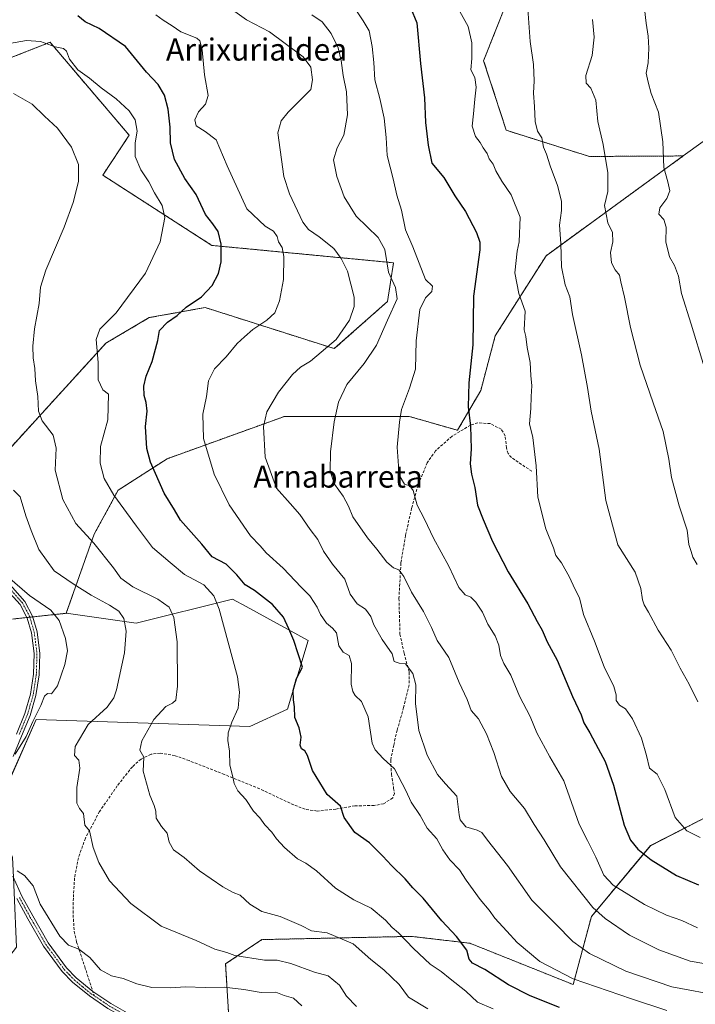
# Model space of a CAD drawing. Units: metres. Extents: x 644485 to 647945, y 4753086 to 4755472.
# Drawn here: x 645327 to 645571, y 4753772 to 4754128 of the extents above; entities that cross this region are included whole.
import ezdxf
from ezdxf.enums import TextEntityAlignment as Align

# ---------------------------------------------------------------- set-up
doc = ezdxf.new("R2010")
doc.units = ezdxf.units.M
doc.header["$MEASUREMENT"] = 0
for name, pattern in [('TRAZO_Y_PUNTO', [1, 0.5, -0.25, 0, -0.25]), ('TRAZOS', [0.75, 0.5, -0.25]), ('TRAZOSX2', [1.5, 1, -0.5])]:
    doc.linetypes.add(name, pattern=pattern)
for name, color, linetype, lineweight in [('Arbolado forestal', 92, 'TRAZOS', 0), ('Arbolado forestal CxS', 92, 'Continuous', 0), ('Camino', 19, 'Continuous', 0), ('Camino Cxs', 19, 'Continuous', 0), ('Camino eje', 39, 'TRAZO_Y_PUNTO', 13), ('Curva de nivel maestra', 36, 'Continuous', 30), ('Curva de nivel normal', 36, 'Continuous', 0), ('Matorral', 135, 'Continuous', 0), ('Matorral CxS', 135, 'Continuous', 0), ('Pastizal CxS', 92, 'Continuous', 0), ('Prado', 92, 'Continuous', 0), ('Prado CxS', 92, 'Continuous', 0), ('Senda', 19, 'TRAZOSX2', 0), ('Texto cartográfico', 19, 'Continuous', 0)]:
    doc.layers.add(name, color=color, linetype=linetype, lineweight=lineweight)
doc.styles.add('Arial', font='txt', dxfattribs={"height": 0.2})

# ---------------------------------------------------------------- blocks, each defined once
blk = doc.blocks.new('*U160')
at = {"layer": 'Curva de nivel normal', "color": 36, "linetype": 'Continuous', "lineweight": 0}
blk.add_polyline3d([(645573.07, 4753831.93, 955), (645568.23, 4753834.38, 955), (645564.03, 4753839.18, 955), (645560.3, 4753849.33, 955), (645558.88, 4753851.89, 955), (645557.41, 4753854.9, 955), (645554.69, 4753857.04, 955), (645553.66, 4753861.61, 955), (645551.76, 4753867.91, 955), (645548.55, 4753874.92, 955), (645546.03, 4753878.48, 955), (645543.82, 4753879.78, 955), (645542.62, 4753881.55, 955), (645542.68, 4753883.55, 955), (645541.79, 4753886.53, 955), (645538.26, 4753893.66, 955), (645534.84, 4753903, 955), (645530.84, 4753912.69, 955), (645529.41, 4753918.64, 955), (645527.7, 4753921.88, 955), (645525.74, 4753926.18, 955), (645522.81, 4753931.34, 955), (645520.83, 4753933.98, 955), (645519.92, 4753936.74, 955), (645517.22, 4753943.7, 955), (645514.27, 4753955.09, 955), (645513.71, 4753966.47, 955), (645512.4, 4753976.69, 955), (645511.2, 4753981.67, 955), (645511.71, 4753987.22, 955), (645511.83, 4753991.55, 955), (645512.08, 4753995.46, 955), (645511.68, 4753999.17, 955), (645511.46, 4754003.81, 955), (645510.43, 4754009.3, 955), (645509.93, 4754013.24, 955), (645509.28, 4754015.75, 955), (645509.67, 4754022.48, 955), (645507.37, 4754028.85, 955), (645505.9, 4754036.29, 955), (645506.76, 4754044.2, 955), (645507.5, 4754047.5, 955), (645507.82, 4754056.42, 955), (645504.62, 4754064.55, 955), (645501.26, 4754069.55, 955), (645499.08, 4754073.25, 955), (645498.06, 4754075.68, 955), (645496.7, 4754077.59, 955), (645495.87, 4754079.58, 955), (645494.48, 4754081.56, 955), (645493.37, 4754083.49, 955), (645491.74, 4754085.63, 955), (645490.52, 4754089.48, 955), (645491.02, 4754093.88, 955), (645491.4, 4754099.22, 955), (645491.91, 4754103.5, 955), (645491.45, 4754107.03, 955), (645489.99, 4754109.84, 955), (645490.34, 4754113.88, 955), (645490.4, 4754119.55, 955), (645489.08, 4754125.49, 955), (645482.34, 4754137.82, 955)], dxfattribs=at)
blk = doc.blocks.new('*U165')
at = {"layer": 'Curva de nivel normal', "color": 36, "linetype": 'Continuous', "lineweight": 0}
blk.add_polyline3d([(645324.49, 4753957.63, 910), (645326.89, 4753955.25, 910), (645328.86, 4753948.39, 910), (645330.84, 4753943.04, 910), (645333.64, 4753936.19, 910), (645339.18, 4753928.41, 910), (645346.04, 4753923.71, 910), (645352.52, 4753919.66, 910), (645359.24, 4753916.05, 910), (645362.52, 4753913.91, 910), (645364.4, 4753911.19, 910), (645365.22, 4753906.6, 910), (645364.6, 4753898.75, 910), (645361.74, 4753885.32, 910), (645360.82, 4753882.5, 910), (645358.33, 4753879.11, 910), (645351.41, 4753872.87, 910), (645346.81, 4753864.82, 910), (645346.51, 4753861.6, 910), (645348.11, 4753859.91, 910), (645348.4, 4753857.06, 910), (645347.31, 4753850, 910), (645347.4, 4753844.34, 910), (645348.29, 4753842.36, 910), (645349.72, 4753840.62, 910), (645350.24, 4753836.38, 910), (645351.99, 4753834.3, 910), (645353.25, 4753828.25, 910), (645355.31, 4753822.81, 910), (645359.24, 4753816.26, 910), (645366.86, 4753808, 910), (645377.92, 4753799.88, 910), (645390.55, 4753794.63, 910), (645397.35, 4753791.47, 910), (645401.64, 4753790.33, 910), (645404.58, 4753789.18, 910), (645415.3, 4753787.46, 910), (645419.92, 4753787.46, 910), (645424.86, 4753786.35, 910), (645433.47, 4753783.13, 910), (645438.35, 4753781.86, 910), (645442.48, 4753778.47, 910), (645445, 4753774.48, 910), (645448.65, 4753770.8, 910)], dxfattribs=at)
blk = doc.blocks.new('*U177')
at = {"layer": 'Curva de nivel normal', "color": 36, "linetype": 'Continuous', "lineweight": 0}
blk.add_polyline3d([(645574.47, 4754002.28, 970), (645569.81, 4754017.7, 970), (645566.22, 4754028.81, 970), (645565.18, 4754035.17, 970), (645563.78, 4754039.04, 970), (645561.99, 4754042.17, 970), (645560.57, 4754047.55, 970), (645560.68, 4754052.91, 970), (645559.9, 4754055.66, 970), (645558.06, 4754057.58, 970), (645558.44, 4754059.88, 970), (645560.99, 4754063.27, 970), (645562.1, 4754066.02, 970), (645561.36, 4754069.29, 970), (645559.83, 4754074.45, 970), (645559.56, 4754083.79, 970), (645557.97, 4754094.53, 970), (645555.33, 4754101.22, 970), (645554.23, 4754105.4, 970), (645553.54, 4754108.64, 970), (645554.16, 4754112.31, 970), (645554.5, 4754117.64, 970), (645554.25, 4754122.06, 970), (645553.48, 4754126.74, 970), (645552.94, 4754131.85, 970)], dxfattribs=at)
blk = doc.blocks.new('*U182')
at = {"layer": 'Curva de nivel normal', "color": 36, "linetype": 'Continuous', "lineweight": 0}
blk.add_polyline3d([(645572.25, 4753880.97, 960), (645569.08, 4753887.41, 960), (645565.78, 4753893.22, 960), (645562.52, 4753899.69, 960), (645557.78, 4753906.92, 960), (645554.39, 4753913.5, 960), (645552.81, 4753916.12, 960), (645552.17, 4753917.98, 960), (645551.61, 4753922.09, 960), (645549.52, 4753928, 960), (645543.27, 4753937.83, 960), (645538.9, 4753953.88, 960), (645536.51, 4753972.55, 960), (645533.54, 4753986.29, 960), (645532.23, 4753994.84, 960), (645530.02, 4754006.61, 960), (645526.77, 4754021.19, 960), (645525.8, 4754027.62, 960), (645524.22, 4754032.04, 960), (645522.86, 4754038.54, 960), (645522.6, 4754046.96, 960), (645522.12, 4754053.55, 960), (645522.88, 4754058.88, 960), (645522.82, 4754062.22, 960), (645521.35, 4754067.92, 960), (645518.76, 4754075.05, 960), (645517.46, 4754079.24, 960), (645516.27, 4754081.82, 960), (645515.66, 4754085.14, 960), (645514.11, 4754087.59, 960), (645513.28, 4754091.09, 960), (645513.09, 4754096.5, 960), (645512.71, 4754101.41, 960), (645512.95, 4754105.88, 960), (645512.66, 4754111.77, 960), (645511.54, 4754120.08, 960), (645510.62, 4754131.9, 960)], dxfattribs=at)
blk = doc.blocks.new('*U184')
at = {"layer": 'Curva de nivel normal', "color": 36, "linetype": 'Continuous', "lineweight": 0}
blk.add_polyline3d([(645432.47, 4754129.7, 940), (645436.13, 4754127.17, 940), (645439.49, 4754122.92, 940), (645441.92, 4754117.81, 940), (645443.09, 4754113.22, 940), (645443.74, 4754107.73, 940), (645444.99, 4754101.89, 940), (645445.39, 4754093.51, 940), (645444.01, 4754086.16, 940), (645441.61, 4754081.55, 940), (645440.33, 4754077.22, 940), (645441.52, 4754071.22, 940), (645444.1, 4754063.88, 940), (645448.55, 4754056.9, 940), (645456.4, 4754049.06, 940), (645458.86, 4754044.74, 940), (645460.18, 4754036.52, 940), (645462.78, 4754030.98, 940), (645463.35, 4754026.89, 940), (645459.84, 4754019.23, 940), (645455.91, 4754010.2, 940), (645451.4, 4754003.51, 940), (645445.14, 4753995.96, 940), (645442.11, 4753989.55, 940), (645440.47, 4753982.36, 940), (645439.16, 4753971.58, 940), (645439.06, 4753964.54, 940), (645440.66, 4753959.78, 940), (645443.76, 4753955.48, 940), (645445.7, 4753951.85, 940), (645447.24, 4753948.06, 940), (645452.54, 4753940.35, 940), (645455.99, 4753936.34, 940), (645459.64, 4753931.61, 940), (645461.98, 4753929.59, 940), (645463.96, 4753928.8, 940), (645465.72, 4753926.35, 940), (645468.52, 4753920.68, 940), (645472.86, 4753913.77, 940), (645475.74, 4753907.88, 940), (645477.8, 4753903.28, 940), (645482.08, 4753897.06, 940), (645485.74, 4753888.03, 940), (645488.68, 4753881.82, 940), (645490.08, 4753877.88, 940), (645492.76, 4753874.84, 940), (645495.72, 4753869.4, 940), (645498.32, 4753862.72, 940), (645501.16, 4753853.95, 940), (645504.24, 4753848.52, 940), (645509.44, 4753842.45, 940), (645512.97, 4753836.58, 940), (645516.54, 4753831.02, 940), (645522.49, 4753821.3, 940), (645534.15, 4753806.63, 940), (645538.7, 4753802.54, 940), (645547.44, 4753796.51, 940), (645558.04, 4753791.2, 940), (645569.45, 4753787.19, 940), (645587.02, 4753784.18, 940)], dxfattribs=at)
blk = doc.blocks.new('*U185')
at = {"layer": 'Curva de nivel normal', "color": 36, "linetype": 'Continuous', "lineweight": 0}
blk.add_polyline3d([(645324.4, 4754101.22, 915), (645331.25, 4754097.41, 915), (645335.62, 4754093.07, 915), (645340.4, 4754088.74, 915), (645345.38, 4754081.76, 915), (645348, 4754075.58, 915), (645348.01, 4754069.43, 915), (645346.02, 4754061.83, 915), (645342.73, 4754052.87, 915), (645336.11, 4754037.26, 915), (645334.17, 4754031.1, 915), (645333.67, 4754025.28, 915), (645332.03, 4754016.07, 915), (645331.47, 4754009.82, 915), (645331.58, 4754005.59, 915), (645332.12, 4754001.7, 915), (645332.36, 4753997.26, 915), (645333.3, 4753991.55, 915), (645333.48, 4753986.22, 915), (645334.87, 4753982.81, 915), (645338.81, 4753977.59, 915), (645339.9, 4753972.81, 915), (645339.58, 4753964.91, 915), (645342.33, 4753954.31, 915), (645347.03, 4753945.63, 915), (645353.53, 4753938.43, 915), (645360.7, 4753929.55, 915), (645363.33, 4753925.82, 915), (645367.62, 4753922.67, 915), (645376.66, 4753918.25, 915), (645380.83, 4753915.33, 915), (645382.54, 4753911.52, 915), (645383.63, 4753902.78, 915), (645383.79, 4753886.72, 915), (645383.21, 4753881.67, 915), (645381.95, 4753880.58, 915), (645379.62, 4753879.36, 915), (645375.26, 4753874.63, 915), (645370.94, 4753866.88, 915), (645370.22, 4753863.58, 915), (645371.59, 4753860.99, 915), (645371.42, 4753855.91, 915), (645373.85, 4753847.2, 915), (645375.41, 4753843.55, 915), (645375.92, 4753841.4, 915), (645376.07, 4753838.9, 915), (645378.04, 4753835.92, 915), (645380.03, 4753833.52, 915), (645380.81, 4753830.29, 915), (645382.38, 4753827.45, 915), (645386.17, 4753824.66, 915), (645391.82, 4753819.89, 915), (645400.19, 4753814.05, 915), (645404.02, 4753812.01, 915), (645406.53, 4753811.05, 915), (645409.99, 4753807.8, 915), (645414.32, 4753805.13, 915), (645420.98, 4753803.36, 915), (645428.64, 4753800.03, 915), (645432.31, 4753798.16, 915), (645437.94, 4753797.44, 915), (645447.44, 4753793.47, 915), (645453.8, 4753787.71, 915), (645458.55, 4753784.07, 915), (645464.06, 4753778.74, 915), (645467.49, 4753774.14, 915), (645474.47, 4753769.94, 915)], dxfattribs=at)
blk = doc.blocks.new('*U186')
at = {"layer": 'Curva de nivel normal', "color": 36, "linetype": 'Continuous', "lineweight": 0}
blk.add_polyline3d([(645498.11, 4753769.92, 920), (645492.44, 4753772.26, 920), (645488.2, 4753776.34, 920), (645482.52, 4753780.78, 920), (645479.22, 4753783.46, 920), (645475.33, 4753786.08, 920), (645469.21, 4753791.68, 920), (645463.82, 4753797.46, 920), (645461.47, 4753799.34, 920), (645459.1, 4753802, 920), (645453.93, 4753806.32, 920), (645447.61, 4753809.3, 920), (645441.05, 4753813.53, 920), (645434.19, 4753819.88, 920), (645430.26, 4753822.61, 920), (645427.28, 4753824.15, 920), (645422.58, 4753828.24, 920), (645419.6, 4753831.44, 920), (645417.94, 4753833.88, 920), (645415.38, 4753836.52, 920), (645413.58, 4753839.06, 920), (645411.33, 4753841.48, 920), (645408.58, 4753845.72, 920), (645405.7, 4753848.84, 920), (645404.31, 4753851.43, 920), (645403.88, 4753853.93, 920), (645402.76, 4753858.08, 920), (645402.65, 4753863.23, 920), (645402.08, 4753867.09, 920), (645402.21, 4753869.85, 920), (645403.44, 4753873.69, 920), (645405.76, 4753878.78, 920), (645406.3, 4753884.51, 920), (645405.48, 4753890.03, 920), (645398.94, 4753914.57, 920), (645396.98, 4753919.41, 920), (645393.3, 4753923.44, 920), (645386.3, 4753927.12, 920), (645381.16, 4753931.49, 920), (645374.7, 4753936.89, 920), (645368.94, 4753944.64, 920), (645360.75, 4753955.86, 920), (645357.29, 4753961.88, 920), (645355.79, 4753967.4, 920), (645355.92, 4753973.48, 920), (645358.6, 4753983.08, 920), (645358.88, 4753992.36, 920), (645356.83, 4753993.93, 920), (645355.09, 4753997.54, 920), (645355.13, 4754003.92, 920), (645354.39, 4754012.14, 920), (645355.75, 4754015.88, 920), (645361.66, 4754021.88, 920), (645372.25, 4754036.22, 920), (645377.57, 4754047.55, 920), (645379.22, 4754056.33, 920), (645378.3, 4754060.68, 920), (645375.5, 4754065.28, 920), (645373.4, 4754069.32, 920), (645370.57, 4754073.64, 920), (645368.5, 4754078.48, 920), (645368.49, 4754083.36, 920), (645369.24, 4754087.64, 920), (645368.52, 4754091.74, 920), (645366.37, 4754094.92, 920), (645361.58, 4754099.34, 920), (645356.22, 4754103.33, 920), (645351.94, 4754106.77, 920), (645347.72, 4754109.83, 920), (645344.77, 4754113.69, 920), (645343.6, 4754116.6, 920), (645342.53, 4754117.48, 920), (645339.54, 4754118.12, 920), (645334.26, 4754120.1, 920), (645329.18, 4754120.45, 920), (645322.93, 4754119.33, 920)], dxfattribs=at)
blk = doc.blocks.new('*U187')
at = {"layer": 'Curva de nivel normal', "color": 36, "linetype": 'Continuous', "lineweight": 0}
blk.add_polyline3d([(645571.94, 4753930.72, 965), (645570.37, 4753933.39, 965), (645569.81, 4753935.49, 965), (645568.96, 4753938.02, 965), (645568.31, 4753943.14, 965), (645565.41, 4753952.03, 965), (645562.6, 4753962.22, 965), (645561.65, 4753968.88, 965), (645559.7, 4753978.88, 965), (645555.98, 4753989.22, 965), (645551.35, 4754002.91, 965), (645547.78, 4754016.48, 965), (645545.64, 4754027.5, 965), (645544.3, 4754033.07, 965), (645543.88, 4754035.5, 965), (645542.22, 4754037.42, 965), (645540.9, 4754039.89, 965), (645540.59, 4754043.7, 965), (645541.38, 4754047.51, 965), (645541.24, 4754050.9, 965), (645539.56, 4754054.43, 965), (645538.46, 4754060.71, 965), (645539.59, 4754065.74, 965), (645539.64, 4754072.47, 965), (645537.9, 4754082.78, 965), (645535.95, 4754091.17, 965), (645535.3, 4754098.79, 965), (645533.47, 4754103.12, 965), (645531.74, 4754105, 965), (645531.68, 4754107.78, 965), (645533.89, 4754115.05, 965), (645534.68, 4754121.6, 965), (645534.05, 4754128.06, 965)], dxfattribs=at)
blk = doc.blocks.new('*U197')
at = {"layer": 'Curva de nivel normal', "color": 36, "linetype": 'Continuous', "lineweight": 0}
blk.add_polyline3d([(645400.77, 4754133.58, 935), (645408.78, 4754127.93, 935), (645417.07, 4754123.57, 935), (645422.74, 4754119.29, 935), (645429.34, 4754114.5, 935), (645432.14, 4754110.79, 935), (645432.71, 4754106.21, 935), (645432.07, 4754102.71, 935), (645423.92, 4754094.47, 935), (645421.37, 4754091.35, 935), (645420.13, 4754087.05, 935), (645422.31, 4754071.21, 935), (645424.4, 4754064.89, 935), (645429.23, 4754054.65, 935), (645431.19, 4754051.98, 935), (645435.04, 4754049.3, 935), (645440.43, 4754045.09, 935), (645443.12, 4754041.56, 935), (645445.33, 4754036.97, 935), (645447.76, 4754027.52, 935), (645447.81, 4754024.12, 935), (645446.13, 4754019.22, 935), (645441.26, 4754012.22, 935), (645435.84, 4754007.65, 935), (645431.96, 4754004.4, 935), (645428.4, 4754002.22, 935), (645425.4, 4753999.53, 935), (645420.32, 4753993.08, 935), (645416.19, 4753985.95, 935), (645414.95, 4753980.68, 935), (645415.5, 4753969.61, 935), (645419.7, 4753958.43, 935), (645424.65, 4753952.79, 935), (645428.12, 4753948.79, 935), (645431.81, 4753943.39, 935), (645434.56, 4753939.82, 935), (645436.71, 4753935.55, 935), (645439.92, 4753930.82, 935), (645444.35, 4753925.45, 935), (645446.38, 4753919.98, 935), (645448.81, 4753916.49, 935), (645451.84, 4753914.53, 935), (645453.78, 4753911.93, 935), (645454.85, 4753908.93, 935), (645457.88, 4753903.62, 935), (645461.53, 4753898.42, 935), (645462.23, 4753895.6, 935), (645464.01, 4753895.08, 935), (645466.3, 4753894.84, 935), (645469.04, 4753891.23, 935), (645470.07, 4753887.22, 935), (645470, 4753880.48, 935), (645471.21, 4753870.69, 935), (645474.24, 4753861.72, 935), (645477.94, 4753854.76, 935), (645480.85, 4753851.34, 935), (645484.9, 4753846.9, 935), (645485.73, 4753840.15, 935), (645486.2, 4753838.29, 935), (645488.17, 4753835.8, 935), (645492.36, 4753834.58, 935), (645494.01, 4753833.78, 935), (645496.01, 4753830.9, 935), (645503.29, 4753821.84, 935), (645512.11, 4753809.22, 935), (645520.66, 4753800.68, 935), (645526.9, 4753794.24, 935), (645532.92, 4753789.87, 935), (645546.1, 4753783.58, 935), (645562.77, 4753777.92, 935), (645580.97, 4753774.53, 935)], dxfattribs=at)
blk = doc.blocks.new('*U204')
at = {"layer": 'Curva de nivel normal', "color": 36, "linetype": 'Continuous', "lineweight": 0}
blk.add_polyline3d([(645444.14, 4754138.05, 945), (645451.07, 4754127.55, 945), (645453.24, 4754123.92, 945), (645454.33, 4754118.31, 945), (645454.93, 4754112.41, 945), (645455.2, 4754106.17, 945), (645457.04, 4754099.46, 945), (645458.67, 4754092.3, 945), (645459.32, 4754085.29, 945), (645459.73, 4754078.78, 945), (645461.9, 4754070.36, 945), (645463.21, 4754064.47, 945), (645464.92, 4754059.01, 945), (645466.31, 4754051.94, 945), (645468.99, 4754045.76, 945), (645473.63, 4754033.88, 945), (645476.19, 4754031.55, 945), (645475.94, 4754029.55, 945), (645473.61, 4754027.22, 945), (645471.54, 4754023.03, 945), (645470.24, 4754011.72, 945), (645469.93, 4754001.42, 945), (645467.77, 4753994.6, 945), (645464.91, 4753986.88, 945), (645464.22, 4753982.22, 945), (645463.29, 4753973.2, 945), (645464.1, 4753963.12, 945), (645466.03, 4753959.8, 945), (645467.9, 4753959.2, 945), (645469.09, 4753957.53, 945), (645470.6, 4753952.19, 945), (645473.26, 4753947.19, 945), (645476.5, 4753940.31, 945), (645482.1, 4753930.12, 945), (645485.7, 4753922.4, 945), (645487.98, 4753919.73, 945), (645489.98, 4753918.95, 945), (645491.85, 4753917.15, 945), (645494.27, 4753913.49, 945), (645496.11, 4753909.17, 945), (645498.82, 4753904.96, 945), (645500.18, 4753901.57, 945), (645500.72, 4753897.86, 945), (645501.96, 4753894.94, 945), (645504.54, 4753890.7, 945), (645507.67, 4753883.11, 945), (645511.44, 4753875.74, 945), (645513.91, 4753869.85, 945), (645518.58, 4753861.14, 945), (645523.64, 4753852.46, 945), (645529.25, 4753836.78, 945), (645532.19, 4753830.78, 945), (645535.31, 4753824.81, 945), (645538.17, 4753818.29, 945), (645541.48, 4753814.62, 945), (645552.86, 4753807.68, 945), (645560.89, 4753803.8, 945), (645566.35, 4753801.82, 945), (645572.02, 4753799.27, 945)], dxfattribs=at)
blk = doc.blocks.new('*U208')
at = {"layer": 'Curva de nivel normal', "color": 36, "linetype": 'Continuous', "lineweight": 0}
blk.add_polyline3d([(645375.96, 4754129.77, 930), (645378.6, 4754127.74, 930), (645381.86, 4754125.7, 930), (645384.98, 4754123.56, 930), (645390.78, 4754121.28, 930), (645391.9, 4754120.3, 930), (645392.77, 4754117.03, 930), (645393.63, 4754108.01, 930), (645394.86, 4754100.55, 930), (645393.98, 4754097.4, 930), (645391.46, 4754094.61, 930), (645390.04, 4754091.73, 930), (645390.51, 4754089.5, 930), (645393.84, 4754087.44, 930), (645397.84, 4754084.51, 930), (645401.76, 4754075.08, 930), (645408.91, 4754059.55, 930), (645415.58, 4754053.2, 930), (645418.54, 4754051.4, 930), (645419.84, 4754049.54, 930), (645420.36, 4754047.5, 930), (645421.76, 4754045.51, 930), (645422.36, 4754042.21, 930), (645422.17, 4754033.88, 930), (645420.79, 4754026.22, 930), (645418.99, 4754021.88, 930), (645416.21, 4754019.22, 930), (645411.13, 4754015.77, 930), (645408.06, 4754013.1, 930), (645405.36, 4754010.77, 930), (645401.47, 4754005.88, 930), (645397.2, 4754001.55, 930), (645395.06, 4753997.22, 930), (645394.27, 4753991.55, 930), (645392.95, 4753985.22, 930), (645393.25, 4753976.39, 930), (645397.07, 4753963.5, 930), (645402.49, 4753952.3, 930), (645410.29, 4753941.11, 930), (645413.78, 4753937.48, 930), (645415.88, 4753934.94, 930), (645422.06, 4753929.41, 930), (645428.55, 4753922.59, 930), (645431.78, 4753919.38, 930), (645433.23, 4753916.98, 930), (645434.38, 4753915.27, 930), (645435.54, 4753912.62, 930), (645437.73, 4753909.55, 930), (645439.88, 4753907.7, 930), (645441.37, 4753906.01, 930), (645442.22, 4753901.34, 930), (645443.74, 4753899.04, 930), (645445.98, 4753897.79, 930), (645446.77, 4753894.92, 930), (645446.66, 4753887.48, 930), (645447.3, 4753884.78, 930), (645448.16, 4753883.3, 930), (645450.37, 4753881.18, 930), (645452.8, 4753875.61, 930), (645454.27, 4753866.08, 930), (645455.37, 4753863.64, 930), (645458.26, 4753860.52, 930), (645462.33, 4753856.76, 930), (645466.45, 4753848.95, 930), (645468.41, 4753844.7, 930), (645471.72, 4753839.87, 930), (645474.2, 4753835.34, 930), (645477.64, 4753831.46, 930), (645479.88, 4753827.42, 930), (645482.41, 4753823.8, 930), (645485.85, 4753820.16, 930), (645488.36, 4753816.42, 930), (645493.44, 4753809.47, 930), (645496.61, 4753805.65, 930), (645498.66, 4753802.71, 930), (645503.06, 4753798.06, 930), (645506.76, 4753793.95, 930), (645515, 4753787.09, 930), (645527.1, 4753780.7, 930), (645548.13, 4753773.51, 930), (645560.92, 4753769.26, 930)], dxfattribs=at)
blk = doc.blocks.new('*U219')
at = {"layer": 'Curva de nivel maestra', "color": 36, "linetype": 'Continuous', "lineweight": 30}
blk.add_polyline3d([(645522.07, 4753770.37, 925), (645511.46, 4753774.56, 925), (645503.64, 4753778.58, 925), (645495.13, 4753784.11, 925), (645490.62, 4753786.48, 925), (645489.45, 4753787.92, 925), (645488.53, 4753791.13, 925), (645484.76, 4753796.09, 925), (645479.51, 4753801.74, 925), (645472.79, 4753810, 925), (645469.06, 4753813.69, 925), (645466.26, 4753816.94, 925), (645461.28, 4753821.73, 925), (645458.11, 4753825.16, 925), (645453.29, 4753829.94, 925), (645448.03, 4753833.68, 925), (645444.15, 4753839.14, 925), (645442.88, 4753843.22, 925), (645438.01, 4753847.43, 925), (645432.67, 4753856.22, 925), (645430.82, 4753861.6, 925), (645429.92, 4753863.26, 925), (645428.68, 4753864.02, 925), (645428.26, 4753865.34, 925), (645428.58, 4753868.28, 925), (645427.86, 4753871.62, 925), (645426.26, 4753875.32, 925), (645426.21, 4753879.16, 925), (645425.76, 4753881.79, 925), (645425.69, 4753885.19, 925), (645426.89, 4753889.48, 925), (645429.08, 4753893.61, 925), (645425.97, 4753903.2, 925), (645424.11, 4753907.48, 925), (645422.13, 4753911.73, 925), (645418.17, 4753916.29, 925), (645411.64, 4753921.32, 925), (645408.29, 4753923.44, 925), (645405.31, 4753927.04, 925), (645401.37, 4753930.85, 925), (645396.36, 4753933.5, 925), (645392.61, 4753938.09, 925), (645384.9, 4753946.8, 925), (645382.7, 4753950.53, 925), (645378.95, 4753956.57, 925), (645373.98, 4753967.73, 925), (645372.7, 4753972.76, 925), (645372.26, 4753980.72, 925), (645372.82, 4753986.24, 925), (645372.52, 4753989.39, 925), (645371.75, 4753991.88, 925), (645371.66, 4753995.34, 925), (645372.48, 4753998.87, 925), (645374.66, 4754004.27, 925), (645376.66, 4754011.84, 925), (645377.33, 4754015.4, 925), (645380.18, 4754018.47, 925), (645383.74, 4754020.91, 925), (645386.91, 4754023.87, 925), (645392.5, 4754027.58, 925), (645396.38, 4754031.7, 925), (645398.67, 4754036.14, 925), (645399.58, 4754040.32, 925), (645399.61, 4754046.73, 925), (645398.5, 4754051.28, 925), (645396.56, 4754054.06, 925), (645393.95, 4754057.44, 925), (645390.6, 4754064.72, 925), (645386.44, 4754070.47, 925), (645382.72, 4754077.36, 925), (645381.3, 4754083.44, 925), (645381.13, 4754089.11, 925), (645380.46, 4754095.61, 925), (645379.16, 4754100.64, 925), (645376.86, 4754104.48, 925), (645372.62, 4754108.98, 925), (645364.96, 4754118.25, 925), (645355.4, 4754124.78, 925), (645350.4, 4754127.16, 925), (645347.67, 4754129.39, 925)], dxfattribs=at)
blk = doc.blocks.new('*U223')
at = {"layer": 'Curva de nivel maestra', "color": 36, "linetype": 'Continuous', "lineweight": 30}
blk.add_polyline3d([(645468.14, 4754132.39, 950), (645470.51, 4754126.84, 950), (645471.76, 4754112.12, 950), (645473.25, 4754099.73, 950), (645473.65, 4754090.79, 950), (645474.61, 4754082.6, 950), (645475.89, 4754076.01, 950), (645480.21, 4754070.88, 950), (645484.16, 4754064.2, 950), (645488.11, 4754058.5, 950), (645492.05, 4754050.89, 950), (645493.32, 4754047.44, 950), (645493.21, 4754044.62, 950), (645490.92, 4754027.9, 950), (645490.72, 4754010.22, 950), (645489.32, 4753996.55, 950), (645489.06, 4753987.87, 950), (645489.84, 4753980.86, 950), (645490.11, 4753972.59, 950), (645489.74, 4753967.23, 950), (645490.21, 4753963.41, 950), (645491.51, 4753958.67, 950), (645492.38, 4753952.19, 950), (645494.45, 4753947.03, 950), (645497.84, 4753939.06, 950), (645503.49, 4753928.07, 950), (645510.69, 4753916.5, 950), (645514.02, 4753910.16, 950), (645515.81, 4753906.96, 950), (645517.6, 4753902.75, 950), (645521.27, 4753896.09, 950), (645526.8, 4753882.95, 950), (645529.9, 4753876.3, 950), (645530.92, 4753873.42, 950), (645533.14, 4753869.85, 950), (645536.09, 4753864.14, 950), (645538.7, 4753859.48, 950), (645541.66, 4753850.83, 950), (645545.53, 4753836.42, 950), (645547.8, 4753830.92, 950), (645550.48, 4753827.64, 950), (645555.26, 4753823.87, 950), (645564.47, 4753818.19, 950), (645572.47, 4753814.8, 950)], dxfattribs=at)

msp = doc.modelspace()

# ---------------------------------------------------------------- linework, layer by layer
at = {"layer": 'Arbolado forestal', "color": 92, "linetype": 'TRAZOS', "lineweight": 0}
for points in [[(645566.89, 4754078.64, 971.12), (645532.92, 4754078.45, 963.69), (645502.85, 4754087.92, 957.06), (645494.65, 4754113.13, 955.64), (645503.05, 4754134.29, 958.05)], [(645320.27, 4754112.96, 917.16), (645337.67, 4754119.78, 920.06), (645338.04, 4754119.35, 920), (645366.33, 4754086.14, 918.89), (645356.75, 4754071.68, 915.7), (645396.23, 4754046.27, 923.9), (645462.04, 4754039.97, 941.1), (645459.82, 4754025.94, 938.6), (645440.59, 4754008.88, 935.5), (645393.83, 4754023.77, 925.72), (645373.59, 4754020.12, 922.98), (645357.92, 4754010.87, 920.61), (645304.45, 4753952.28, 902.66)], [(645343.53, 4753913.07, 905.56), (645353.61, 4753941.71, 915.55), (645362.33, 4753957.62, 920.65), (645380.03, 4753969.02, 926.23), (645422.54, 4753984.35, 936.22), (645467.66, 4753984.35, 945.54), (645485.2, 4753979.33, 948.96), (645493.59, 4753993.7, 950.76), (645498.85, 4754013.51, 952.3), (645517.23, 4754042.52, 958.46), (645566.89, 4754078.64, 971.12)], [(645324.03, 4753911, 901.82), (645329.28, 4753911.55, 903.02), (645330.37, 4753911.67, 903.21), (645331.41, 4753911.78, 903.38), (645343.53, 4753913.07, 905.56)], [(645574.02, 4753838.69, 957.09), (645555.03, 4753828.97, 951.26), (645533.65, 4753803.29, 938.71), (645527.08, 4753778.68, 929.12), (645489.7, 4753793.64, 925.66), (645468.51, 4753796.13, 920.6), (645414.35, 4753794.96, 911.84), (645401.23, 4753786.16, 908.43), (645402.26, 4753768.64, 900.27)]]:
    msp.add_polyline3d(points, dxfattribs=at)
at = {"layer": 'Arbolado forestal CxS', "color": 92, "linetype": 'Continuous', "lineweight": 0}
for points in [[(645503.05, 4754134.29, 958.05), (645494.65, 4754113.13, 955.64), (645502.85, 4754087.92, 957.06), (645532.92, 4754078.45, 963.69), (645566.89, 4754078.64, 971.12), (645517.23, 4754042.52, 958.46), (645498.85, 4754013.51, 952.3), (645493.59, 4753993.7, 950.76), (645485.2, 4753979.33, 948.96), (645467.66, 4753984.35, 945.54), (645422.54, 4753984.35, 936.22), (645380.03, 4753969.02, 926.23), (645362.33, 4753957.62, 920.65), (645353.61, 4753941.71, 915.55), (645343.53, 4753913.07, 905.56), (645324.03, 4753911, 901.82)], [(645304.04, 4753951.82, 902.5), (645357.92, 4754010.87, 920.61), (645373.59, 4754020.12, 922.98), (645393.83, 4754023.77, 925.72), (645440.59, 4754008.88, 935.5), (645459.82, 4754025.94, 938.6), (645462.04, 4754039.97, 941.1), (645396.23, 4754046.27, 923.9), (645356.75, 4754071.68, 915.7), (645366.33, 4754086.14, 918.89), (645338.04, 4754119.35, 920), (645337.67, 4754119.78, 920.06), (645320.27, 4754112.96, 917.16)], [(645402.26, 4753768.64, 900.27), (645401.23, 4753786.16, 908.43), (645414.35, 4753794.96, 911.84), (645468.52, 4753796.13, 920.6), (645489.7, 4753793.64, 925.66), (645527.08, 4753778.68, 929.12), (645533.65, 4753803.29, 938.71), (645555.03, 4753828.96, 951.26), (645574.02, 4753838.69, 957.09)]]:
    msp.add_polyline3d(points, dxfattribs=at)
at = {"layer": 'Camino', "color": 19, "linetype": 'Continuous', "lineweight": 0}
for points in [[(645325.48, 4753869.38, 903.82), (645328.53, 4753876.76, 903.67), (645330.57, 4753883.77, 902.73), (645331.68, 4753890.99, 902.49), (645331.91, 4753898.48, 902.44), (645330.94, 4753906, 902.64), (645329.42, 4753911.29, 903), (645326.87, 4753916.22, 903.49), (645320.72, 4753923.05, 903.61)], [(645322.23, 4753924.42, 904.24), (645328.56, 4753917.39, 903.95), (645331.33, 4753912.05, 903.41), (645332.95, 4753906.42, 903.05), (645333.96, 4753898.58, 902.82), (645333.72, 4753890.8, 902.99), (645332.57, 4753883.33, 903.34), (645330.47, 4753876.08, 904.24), (645327.37, 4753868.59, 904.28), (645324.27, 4753861.2, 904.94)], [(645324.25, 4753817.91, 904.61), (645327.46, 4753810.7, 904.29), (645331.41, 4753803.51, 904.08), (645337.01, 4753793.76, 903.95), (645343.61, 4753784.76, 903.73), (645347.16, 4753781.07, 903.51), (645353.14, 4753776.2, 903.3), (645359.7, 4753771.78, 903.15), (645366.42, 4753767.97, 902.65)], [(645369.26, 4753764.78, 902.11), (645365.56, 4753766.11, 902.38), (645358.63, 4753770.04, 902.91), (645351.92, 4753774.55, 903.09), (645345.78, 4753779.56, 903.29), (645342.04, 4753783.44, 903.51), (645335.29, 4753792.64, 903.76), (645329.63, 4753802.5, 903.94), (645325.63, 4753809.79, 904.1)]]:
    msp.add_polyline3d(points, dxfattribs=at)
at = {"layer": 'Camino Cxs', "color": 19, "linetype": 'Continuous', "lineweight": 0}
for points in [[(645325.48, 4753869.38, 903.82), (645328.53, 4753876.76, 903.67), (645330.57, 4753883.77, 902.73), (645331.68, 4753890.99, 902.49), (645331.91, 4753898.48, 902.44), (645330.94, 4753906, 902.64), (645329.42, 4753911.29, 903), (645326.87, 4753916.22, 903.49), (645320.72, 4753923.05, 903.61)], [(645322.23, 4753924.42, 904.24), (645328.56, 4753917.39, 903.95), (645331.33, 4753912.05, 903.41), (645332.95, 4753906.42, 903.05), (645333.96, 4753898.58, 902.82), (645333.72, 4753890.8, 902.99), (645332.57, 4753883.33, 903.34), (645330.47, 4753876.08, 904.24), (645327.37, 4753868.59, 904.28), (645324.27, 4753861.2, 904.94)], [(645324.25, 4753817.91, 904.61), (645327.46, 4753810.7, 904.29), (645331.41, 4753803.51, 904.08), (645337.01, 4753793.76, 903.95), (645343.61, 4753784.76, 903.73), (645347.16, 4753781.07, 903.51), (645353.14, 4753776.2, 903.3), (645359.7, 4753771.78, 903.15), (645366.42, 4753767.97, 902.65)], [(645358.63, 4753770.04, 902.91), (645351.92, 4753774.55, 903.09), (645345.78, 4753779.56, 903.29), (645342.04, 4753783.44, 903.51), (645335.29, 4753792.64, 903.76), (645329.63, 4753802.5, 903.94), (645325.63, 4753809.79, 904.1)]]:
    msp.add_polyline3d(points, dxfattribs=at)
at = {"layer": 'Camino eje', "color": 39, "linetype": 'TRAZO_Y_PUNTO', "lineweight": 13}
for points in [[(645321.48, 4753923.74, 903.86), (645327.72, 4753916.81, 903.71), (645329.1, 4753914.14, 903.48), (645330.38, 4753911.67, 903.21), (645331.95, 4753906.21, 902.86), (645332.94, 4753898.53, 902.63), (645332.7, 4753890.9, 902.74), (645331.57, 4753883.55, 902.93), (645330.52, 4753879.93, 903.38), (645329.5, 4753876.42, 903.94), (645327.95, 4753872.68, 904.14), (645326.43, 4753868.99, 903.95)], [(645326.55, 4753810.25, 904.23), (645328.55, 4753806.6, 904.13), (645330.52, 4753803.01, 904.01), (645336.15, 4753793.2, 903.82), (645342.83, 4753784.1, 903.6), (645344.7, 4753782.16, 903.48), (645346.47, 4753780.32, 903.41), (645349.54, 4753777.81, 903.29), (645352.53, 4753775.38, 903.2), (645353.66, 4753774.62, 903.18)], [(645353.66, 4753774.62, 903.18), (645355.89, 4753773.12, 903.14), (645359.17, 4753770.91, 903.04), (645365.99, 4753767.04, 902.53), (645373.16, 4753764.47, 902.01)]]:
    msp.add_polyline3d(points, dxfattribs=at)
at = {"layer": 'Curva de nivel normal', "color": 36, "linetype": 'Continuous', "lineweight": 0}
for points in [[(645325.08, 4753862.13, 905), (645329.02, 4753868.53, 905), (645331.4, 4753873.93, 905), (645334.35, 4753879.75, 905), (645335.68, 4753883.14, 905), (645336.8, 4753884, 905), (645338.2, 4753883.92, 905), (645340.35, 4753886.86, 905), (645343.06, 4753894.55, 905), (645343.93, 4753899.5, 905), (645343.29, 4753904, 905), (645340.96, 4753910.5, 905), (645337.99, 4753914.16, 905), (645330.18, 4753919.58, 905), (645322.31, 4753926.4, 905)], [(645428.8, 4753771.01, 905), (645425.84, 4753773.76, 905), (645422.4, 4753774.77, 905), (645419.4, 4753775.87, 905), (645414.07, 4753775.85, 905), (645407.82, 4753776.92, 905), (645400.73, 4753777.77, 905), (645393.82, 4753777.66, 905), (645386.71, 4753777.86, 905), (645381.28, 4753777.52, 905), (645374.5, 4753777.64, 905), (645369.13, 4753778.9, 905), (645364.2, 4753780.91, 905), (645359.86, 4753781.84, 905), (645355.99, 4753784.06, 905), (645352.06, 4753788.42, 905), (645348.07, 4753791.52, 905), (645344.33, 4753792.89, 905), (645341.21, 4753796.2, 905), (645334.13, 4753807.8, 905), (645331.6, 4753814.48, 905), (645328.37, 4753818.14, 905), (645325.74, 4753819.87, 905)]]:
    msp.add_polyline3d(points, dxfattribs=at)
at = {"layer": 'Matorral', "color": 135, "linetype": 'Continuous', "lineweight": 0}
for points in [[(645566.89, 4754078.64, 971.12), (645532.92, 4754078.45, 963.69), (645502.85, 4754087.92, 957.06), (645494.65, 4754113.13, 955.64), (645503.05, 4754134.29, 958.05)], [(645902.08, 4754043.21, 972.91), (645853.6, 4754063.86, 984.38), (645827.29, 4754076.4, 993.42), (645738.3, 4754096.47, 1004.21), (645711.98, 4754114.02, 1005.45), (645660.6, 4754111.52, 995.82), (645619.24, 4754103.99, 984.76), (645574.07, 4754083.86, 972.92), (645566.89, 4754078.64, 971.12)]]:
    msp.add_polyline3d(points, dxfattribs=at)
at = {"layer": 'Matorral CxS', "color": 135, "linetype": 'Continuous', "lineweight": 0}
msp.add_polyline3d([(645940.74, 4754060.87, 973.2), (645922.78, 4754062.58, 977.04), (645913.37, 4754054.02, 974.93), (645902.08, 4754043.21, 972.91), (645853.6, 4754063.86, 984.38), (645827.29, 4754076.4, 993.42), (645738.3, 4754096.47, 1004.21), (645711.98, 4754114.02, 1005.45), (645660.6, 4754111.52, 995.82), (645619.24, 4754103.99, 984.76), (645574.07, 4754083.86, 972.92), (645566.89, 4754078.64, 971.12), (645532.92, 4754078.45, 963.69), (645502.85, 4754087.92, 957.06), (645494.65, 4754113.13, 955.64), (645503.05, 4754134.29, 958.05)], dxfattribs=at)
at = {"layer": 'Pastizal CxS', "color": 92, "linetype": 'Continuous', "lineweight": 0}
for points in [[(645902.08, 4754043.21, 972.91), (645853.6, 4754063.86, 984.38), (645827.29, 4754076.4, 993.42), (645738.3, 4754096.47, 1004.21), (645711.98, 4754114.02, 1005.45), (645660.6, 4754111.52, 995.82), (645619.24, 4754103.99, 984.76), (645574.07, 4754083.86, 972.92), (645566.89, 4754078.64, 971.12)], [(645318.01, 4753841.63, 905.4), (645332.7, 4753874.62, 905.29), (645409.95, 4753872.13, 921.09), (645423.66, 4753878.36, 924.09), (645431.14, 4753903.28, 926.97), (645408.7, 4753915.52, 922.44), (645403.73, 4753918.23, 921.44), (645368.84, 4753909.51, 910.87), (645343.53, 4753913.07, 905.56), (645353.61, 4753941.71, 915.55), (645362.33, 4753957.62, 920.65), (645380.03, 4753969.02, 926.23), (645422.54, 4753984.35, 936.22), (645467.66, 4753984.35, 945.54), (645485.2, 4753979.33, 948.96), (645493.59, 4753993.7, 950.76), (645498.85, 4754013.51, 952.3), (645517.23, 4754042.52, 958.46), (645566.89, 4754078.64, 971.12), (645574.07, 4754083.86, 972.92)], [(645343.53, 4753913.07, 905.56), (645353.61, 4753941.71, 915.55), (645362.33, 4753957.62, 920.65), (645380.03, 4753969.02, 926.23), (645422.54, 4753984.35, 936.22), (645467.66, 4753984.35, 945.54), (645485.2, 4753979.33, 948.96), (645493.59, 4753993.7, 950.76), (645498.85, 4754013.51, 952.3), (645517.23, 4754042.52, 958.46), (645566.89, 4754078.64, 971.12)], [(645267.04, 4753738.82, 893.92), (645280.37, 4753760.15, 897.39), (645301.55, 4753776.35, 899.82), (645314.4, 4753778.03, 901.03), (645325.5, 4753792.26, 903.06), (645324.66, 4753811.97, 904.13), (645324.54, 4753814.75, 904.35), (645324.42, 4753817.52, 904.59), (645324.12, 4753824.62, 905.23), (645322.55, 4753828.99, 905.34), (645321.26, 4753832.58, 905.32), (645320, 4753836.08, 905.39), (645318.01, 4753841.63, 905.4), (645318.83, 4753843.48, 905.47), (645319.59, 4753845.18, 905.55), (645320.35, 4753846.87, 905.66), (645332.7, 4753874.63, 905.29), (645409.95, 4753872.13, 921.09), (645423.66, 4753878.36, 924.09), (645431.14, 4753903.28, 926.97), (645408.7, 4753915.52, 922.44), (645403.73, 4753918.23, 921.44), (645368.84, 4753909.51, 910.87), (645343.53, 4753913.07, 905.56)], [(645574.02, 4753838.69, 957.09), (645555.03, 4753828.96, 951.26), (645533.65, 4753803.29, 938.71), (645527.08, 4753778.68, 929.12), (645489.7, 4753793.64, 925.66), (645468.52, 4753796.13, 920.6), (645414.35, 4753794.96, 911.84), (645401.23, 4753786.16, 908.43), (645402.26, 4753768.64, 900.27)], [(645574.02, 4753838.69, 957.09), (645555.03, 4753828.97, 951.26), (645533.65, 4753803.29, 938.71), (645527.08, 4753778.68, 929.12), (645489.7, 4753793.64, 925.66), (645468.51, 4753796.13, 920.6), (645414.35, 4753794.96, 911.84), (645401.23, 4753786.16, 908.43), (645402.26, 4753768.64, 900.27)]]:
    msp.add_polyline3d(points, dxfattribs=at)
at = {"layer": 'Prado', "color": 92, "linetype": 'Continuous', "lineweight": 0}
for points in [[(645320.27, 4754112.96, 917.16), (645337.67, 4754119.78, 920.06), (645338.04, 4754119.35, 920), (645366.33, 4754086.14, 918.89), (645356.75, 4754071.68, 915.7), (645396.23, 4754046.27, 923.9), (645462.04, 4754039.97, 941.1), (645459.82, 4754025.94, 938.6), (645440.59, 4754008.88, 935.5), (645393.83, 4754023.77, 925.72), (645373.59, 4754020.12, 922.98), (645357.92, 4754010.87, 920.61), (645304.45, 4753952.28, 902.66)], [(645267.04, 4753738.82, 893.92), (645280.37, 4753760.15, 897.39), (645301.55, 4753776.35, 899.82), (645314.4, 4753778.03, 901.03), (645325.5, 4753792.26, 903.06), (645324.66, 4753811.97, 904.13), (645324.54, 4753814.75, 904.35), (645324.42, 4753817.52, 904.59), (645324.12, 4753824.62, 905.23), (645322.55, 4753828.99, 905.34), (645321.26, 4753832.58, 905.32), (645320, 4753836.08, 905.39), (645318.01, 4753841.63, 905.4), (645318.83, 4753843.48, 905.47), (645319.59, 4753845.18, 905.55), (645320.35, 4753846.87, 905.66), (645332.7, 4753874.63, 905.29), (645409.95, 4753872.13, 921.09), (645423.66, 4753878.36, 924.09), (645431.14, 4753903.28, 926.97), (645408.7, 4753915.52, 922.44), (645403.73, 4753918.23, 921.44), (645368.84, 4753909.51, 910.87), (645343.53, 4753913.07, 905.56)], [(645324.03, 4753911, 901.82), (645329.28, 4753911.55, 903.02), (645330.37, 4753911.67, 903.21), (645331.41, 4753911.78, 903.38), (645343.53, 4753913.07, 905.56)]]:
    msp.add_polyline3d(points, dxfattribs=at)
at = {"layer": 'Prado CxS', "color": 92, "linetype": 'Continuous', "lineweight": 0}
for points in [[(645320.27, 4754112.96, 917.16), (645337.67, 4754119.78, 920.06), (645338.04, 4754119.35, 920), (645366.33, 4754086.14, 918.89), (645356.75, 4754071.68, 915.7), (645396.23, 4754046.27, 923.9), (645462.04, 4754039.97, 941.1), (645459.82, 4754025.94, 938.6), (645440.59, 4754008.88, 935.5), (645393.83, 4754023.77, 925.72), (645373.59, 4754020.12, 922.98), (645357.92, 4754010.87, 920.61), (645304.04, 4753951.82, 902.5)], [(645324.03, 4753911, 901.82), (645343.53, 4753913.07, 905.56), (645343.53, 4753913.07, 905.56), (645368.84, 4753909.51, 910.87), (645403.73, 4753918.23, 921.44), (645408.7, 4753915.52, 922.44), (645431.14, 4753903.28, 926.97), (645423.66, 4753878.36, 924.09), (645409.95, 4753872.13, 921.09), (645332.7, 4753874.62, 905.29), (645318.01, 4753841.63, 905.4)]]:
    msp.add_polyline3d(points, dxfattribs=at)
at = {"layer": 'Senda', "color": 19, "linetype": 'TRAZOSX2', "lineweight": 0}
msp.add_polyline3d([(645512.1, 4753964.48, 954.6), (645504.7, 4753969.48, 953.21), (645503.47, 4753970.98, 952.95), (645502.96, 4753972.97, 952.6), (645502.4, 4753977.35, 952.51), (645501.05, 4753979.71, 952.3), (645497.07, 4753981.74, 951.56), (645492.54, 4753982.04, 950.51), (645489.86, 4753981.2, 949.9), (645483.21, 4753977.17, 948.64), (645477.24, 4753971.92, 947.29), (645474.25, 4753967.57, 946.42), (645470.89, 4753959.5, 945.38), (645468.58, 4753951.14, 944.07), (645466.36, 4753941.26, 942.1), (645464.69, 4753931.31, 940.54), (645463.99, 4753918.42, 938.3), (645464.36, 4753905.54, 936.49), (645465.84, 4753898.62, 935.41), (645467.72, 4753891.73, 934.76), (645467.74, 4753887.15, 934.18), (645465.67, 4753878.94, 932.95), (645463.36, 4753870.74, 932.21), (645462.08, 4753865.37, 931.06), (645461, 4753859.96, 930), (645461.27, 4753854.83, 929.46), (645462.07, 4753849.68, 928.8), (645462.32, 4753847.9, 928.58), (645461.71, 4753846.24, 928.31), (645458.42, 4753844.15, 927.6), (645455.01, 4753843.49, 926.86), (645448.03, 4753843.38, 925.55), (645441.18, 4753842.2, 924.41), (645434.36, 4753841.49, 923.25), (645430.03, 4753842.15, 922.73), (645425.91, 4753843.73, 922.44), (645421.79, 4753845.65, 921.99), (645413.56, 4753849.54, 921.01), (645400.79, 4753854.73, 919.51), (645388.02, 4753859.75, 917.54), (645382.92, 4753861.54, 916.81), (645377.62, 4753862.45, 915.99), (645374.23, 4753862.05, 915.44), (645370.6, 4753860.3, 914.7), (645367.46, 4753857.55, 914.13), (645362.02, 4753850.63, 912.82), (645355.6, 4753841.32, 911.01), (645350.46, 4753831.68, 909.58), (645347.95, 4753824.59, 908.75), (645346.54, 4753817.27, 907.64), (645346.11, 4753809.95, 906.79), (645346.03, 4753803.94, 906.25), (645346.41, 4753797.95, 905.56), (645347.29, 4753794.09, 905.23), (645350.22, 4753785.14, 904.16), (645353.66, 4753774.62, 903.18)], dxfattribs=at)

# ---------------------------------------------------------------- block references
at = {"layer": 'Curva de nivel maestra', "color": 36, "linetype": 'Continuous', "lineweight": 30}
for name in ['*U223', '*U219']:
    msp.add_blockref(name, (0, 0), dxfattribs=at)
at = {"layer": 'Curva de nivel normal', "color": 36, "linetype": 'Continuous', "lineweight": 0}
for name in ['*U160', '*U182', '*U187', '*U177', '*U185', '*U186', '*U208', '*U197', '*U184', '*U204', '*U165']:
    msp.add_blockref(name, (0, 0), dxfattribs=at)

# ---------------------------------------------------------------- texts
at = {"layer": 'Texto cartográfico', "color": 19, "linetype": 'Continuous', "lineweight": 0, "style": 'Arial'}
for s, p in [('Arrixurialdea', (645412.44, 4754117.16)), ('Arrixurialdea', (645412.44, 4754117.16)), ('Arnabarreta', (645441.98, 4753962.58)), ('Arnabarreta', (645441.98, 4753962.58))]:
    msp.add_text(s, height=8, dxfattribs=at).set_placement(p, align=Align.MIDDLE_CENTER)

doc.saveas('drawing.dxf')
